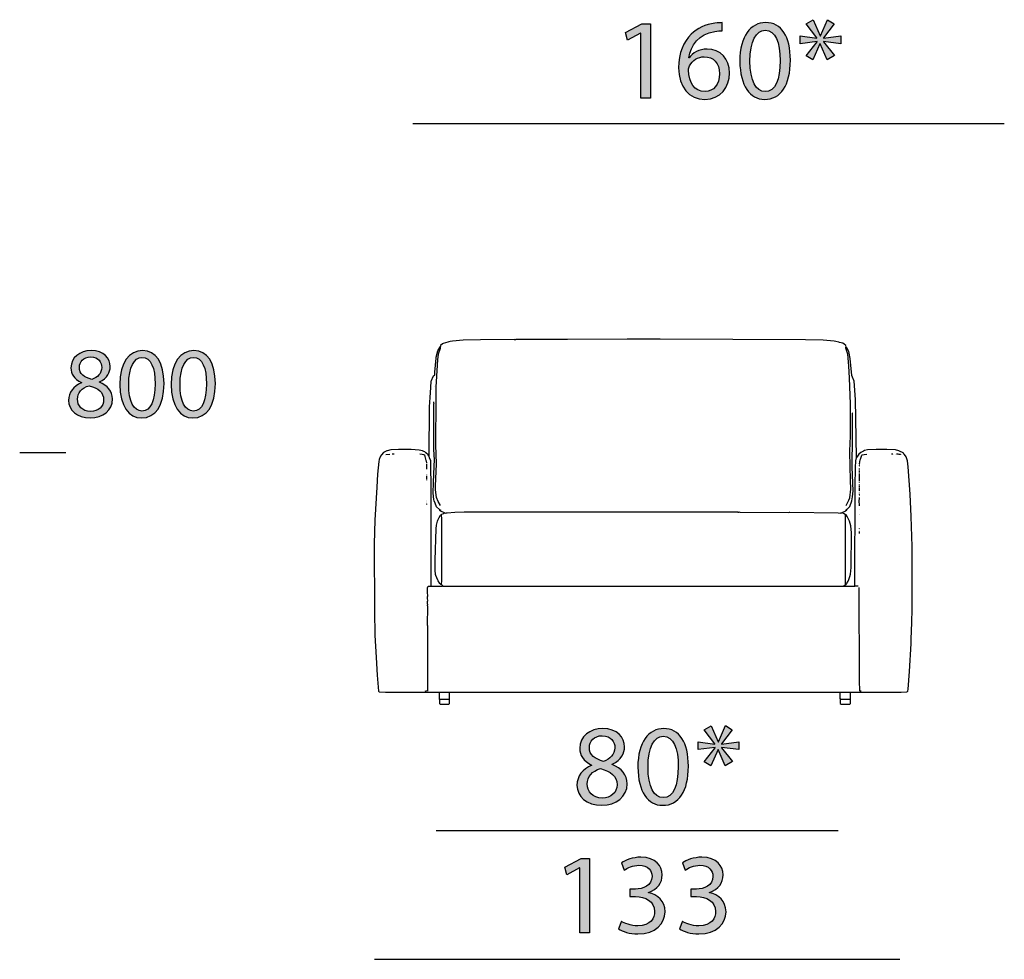
# Model space of a CAD drawing. Extents: x 35 to 115, y -20 to 100.
# Drawn here: x 35 to 59, y 7 to 30 of the extents above; entities that cross this region are included whole.
import ezdxf

# ---------------------------------------------------------------- set-up
doc = ezdxf.new("R2010")
doc.units = 0
doc.header["$MEASUREMENT"] = 0
for name, color, linetype in [('COTAS_LINEA', 7, 'CONTINUOUS'), ('COTAS_N_U_00DAMERO', 7, 'CONTINUOUS'), ('DIBUJOS', 7, 'CONTINUOUS'), ('M_U_00C1RGENES', 7, 'CONTINUOUS')]:
    doc.layers.add(name, color=color, linetype=linetype)

# ---------------------------------------------------------------- blocks, each defined once
blk = doc.blocks.new('BLOCK_4')
at = {"layer": 'M_U_00C1RGENES'}
h = blk.add_hatch(color=255, dxfattribs=at)
h.dxf.hatch_style = 2
edge = h.paths.add_edge_path()
edge.add_spline(control_points=[(36.523, 21.476), (36.343, 21.56), (36.266, 21.698), (36.266, 21.837), (36.266, 22.091), (36.481, 22.264), (36.765, 22.264), (37.077, 22.264), (37.235, 22.071), (37.235, 21.869), (37.235, 21.733), (37.166, 21.585), (36.968, 21.493), (36.968, 21.493), (36.968, 21.486), (36.968, 21.486), (37.168, 21.407), (37.292, 21.263), (37.292, 21.071), (37.292, 20.789), (37.052, 20.604), (36.746, 20.604), (36.409, 20.604), (36.207, 20.801), (36.207, 21.036), (36.207, 21.239), (36.328, 21.384), (36.526, 21.468), (36.526, 21.468), (36.523, 21.476), (36.523, 21.476)], knot_values=[0, 0, 0, 0, 1, 1, 1, 2, 2, 2, 3, 3, 3, 4, 4, 4, 5, 5, 5, 6, 6, 6, 7, 7, 7, 8, 8, 8, 9, 9, 9, 10, 10, 10, 10], degree=3, periodic=1)
edge = h.paths.add_edge_path()
edge.add_spline(control_points=[(37.072, 21.048), (37.072, 21.241), (36.936, 21.338), (36.718, 21.399), (36.531, 21.345), (36.429, 21.219), (36.429, 21.066), (36.422, 20.905), (36.545, 20.762), (36.75, 20.762), (36.946, 20.762), (37.072, 20.883), (37.072, 21.048)], knot_values=[0, 0, 0, 0, 1, 1, 1, 2, 2, 2, 3, 3, 3, 4, 4, 4, 4], degree=3, periodic=1)
edge = h.paths.add_edge_path()
edge.add_spline(control_points=[(36.474, 21.852), (36.471, 21.691), (36.595, 21.605), (36.78, 21.555), (36.919, 21.602), (37.025, 21.701), (37.025, 21.847), (37.025, 21.975), (36.948, 22.109), (36.753, 22.109), (36.573, 22.109), (36.474, 21.99), (36.474, 21.852)], knot_values=[0, 0, 0, 0, 1, 1, 1, 2, 2, 2, 3, 3, 3, 4, 4, 4, 4], degree=3, periodic=1)
h = blk.add_hatch(color=255, dxfattribs=at)
h.dxf.hatch_style = 2
edge = h.paths.add_edge_path()
edge.add_spline(control_points=[(38.563, 21.451), (38.563, 20.905), (38.358, 20.604), (38.005, 20.604), (37.691, 20.604), (37.476, 20.898), (37.471, 21.429), (37.471, 21.97), (37.706, 22.264), (38.032, 22.264), (38.368, 22.264), (38.563, 21.963), (38.563, 21.451)], knot_values=[0, 0, 0, 0, 1, 1, 1, 2, 2, 2, 3, 3, 3, 4, 4, 4, 4], degree=3, periodic=1)
edge = h.paths.add_edge_path()
edge.add_spline(control_points=[(37.691, 21.426), (37.691, 21.009), (37.82, 20.772), (38.017, 20.772), (38.237, 20.772), (38.343, 21.031), (38.343, 21.441), (38.343, 21.837), (38.245, 22.096), (38.017, 22.096), (37.829, 22.096), (37.691, 21.864), (37.691, 21.426)], knot_values=[0, 0, 0, 0, 1, 1, 1, 2, 2, 2, 3, 3, 3, 4, 4, 4, 4], degree=3, periodic=1)
h = blk.add_hatch(color=255, dxfattribs=at)
h.dxf.hatch_style = 2
edge = h.paths.add_edge_path()
edge.add_spline(control_points=[(39.83, 21.451), (39.83, 20.905), (39.625, 20.604), (39.272, 20.604), (38.958, 20.604), (38.743, 20.898), (38.738, 21.429), (38.738, 21.97), (38.973, 22.264), (39.299, 22.264), (39.635, 22.264), (39.83, 21.963), (39.83, 21.451)], knot_values=[0, 0, 0, 0, 1, 1, 1, 2, 2, 2, 3, 3, 3, 4, 4, 4, 4], degree=3, periodic=1)
edge = h.paths.add_edge_path()
edge.add_spline(control_points=[(38.958, 21.426), (38.958, 21.009), (39.086, 20.772), (39.284, 20.772), (39.504, 20.772), (39.61, 21.031), (39.61, 21.441), (39.61, 21.837), (39.511, 22.096), (39.284, 22.096), (39.096, 22.096), (38.958, 21.864), (38.958, 21.426)], knot_values=[0, 0, 0, 0, 1, 1, 1, 2, 2, 2, 3, 3, 3, 4, 4, 4, 4], degree=3, periodic=1)
for points, knots in [([(36.523, 21.476), (36.343, 21.56), (36.266, 21.698), (36.266, 21.837), (36.266, 22.091), (36.481, 22.264), (36.765, 22.264), (37.077, 22.264), (37.235, 22.071), (37.235, 21.869), (37.235, 21.733), (37.166, 21.585), (36.968, 21.493), (36.968, 21.493), (36.968, 21.486), (36.968, 21.486), (37.168, 21.407), (37.292, 21.263), (37.292, 21.071), (37.292, 20.789), (37.052, 20.604), (36.746, 20.604), (36.409, 20.604), (36.207, 20.801), (36.207, 21.036), (36.207, 21.239), (36.328, 21.384), (36.526, 21.468), (36.526, 21.468), (36.523, 21.476), (36.523, 21.476)], [0, 0, 0, 0, 1, 1, 1, 2, 2, 2, 3, 3, 3, 4, 4, 4, 5, 5, 5, 6, 6, 6, 7, 7, 7, 8, 8, 8, 9, 9, 9, 10, 10, 10, 10]), ([(38.563, 21.451), (38.563, 20.905), (38.358, 20.604), (38.005, 20.604), (37.691, 20.604), (37.476, 20.898), (37.471, 21.429), (37.471, 21.97), (37.706, 22.264), (38.032, 22.264), (38.368, 22.264), (38.563, 21.963), (38.563, 21.451)], [0, 0, 0, 0, 1, 1, 1, 2, 2, 2, 3, 3, 3, 4, 4, 4, 4]), ([(39.83, 21.451), (39.83, 20.905), (39.625, 20.604), (39.272, 20.604), (38.958, 20.604), (38.743, 20.898), (38.738, 21.429), (38.738, 21.97), (38.973, 22.264), (39.299, 22.264), (39.635, 22.264), (39.83, 21.963), (39.83, 21.451)], [0, 0, 0, 0, 1, 1, 1, 2, 2, 2, 3, 3, 3, 4, 4, 4, 4]), ([(36.474, 21.852), (36.471, 21.691), (36.595, 21.605), (36.78, 21.555), (36.919, 21.602), (37.025, 21.701), (37.025, 21.847), (37.025, 21.975), (36.948, 22.109), (36.753, 22.109), (36.573, 22.109), (36.474, 21.99), (36.474, 21.852)], [0, 0, 0, 0, 1, 1, 1, 2, 2, 2, 3, 3, 3, 4, 4, 4, 4]), ([(37.691, 21.426), (37.691, 21.009), (37.82, 20.772), (38.017, 20.772), (38.237, 20.772), (38.343, 21.031), (38.343, 21.441), (38.343, 21.837), (38.245, 22.096), (38.017, 22.096), (37.829, 22.096), (37.691, 21.864), (37.691, 21.426)], [0, 0, 0, 0, 1, 1, 1, 2, 2, 2, 3, 3, 3, 4, 4, 4, 4]), ([(38.958, 21.426), (38.958, 21.009), (39.086, 20.772), (39.284, 20.772), (39.504, 20.772), (39.61, 21.031), (39.61, 21.441), (39.61, 21.837), (39.511, 22.096), (39.284, 22.096), (39.096, 22.096), (38.958, 21.864), (38.958, 21.426)], [0, 0, 0, 0, 1, 1, 1, 2, 2, 2, 3, 3, 3, 4, 4, 4, 4]), ([(37.072, 21.048), (37.072, 21.241), (36.936, 21.338), (36.718, 21.399), (36.531, 21.345), (36.429, 21.219), (36.429, 21.066), (36.422, 20.905), (36.545, 20.762), (36.75, 20.762), (36.946, 20.762), (37.072, 20.883), (37.072, 21.048)], [0, 0, 0, 0, 1, 1, 1, 2, 2, 2, 3, 3, 3, 4, 4, 4, 4])]:
    blk.add_open_spline(points, degree=3, knots=knots, dxfattribs=at)
blk = doc.blocks.new('BLOCK_15')
at = {"layer": 'DIBUJOS', "color": 7}
for points in [[(45.365, 13.663), (45.359, 13.669), (45.359, 13.834)], [(45.365, 13.657), (45.359, 13.652), (45.359, 13.56), (45.376, 13.543), (45.593, 13.543), (45.61, 13.56), (45.61, 13.652), (45.604, 13.657)], [(45.37, 13.663), (45.365, 13.663)], [(45.365, 13.657), (45.365, 13.663)], [(45.37, 13.663), (45.376, 13.662), (45.582, 13.661), (45.599, 13.663)], [(45.604, 13.663), (45.599, 13.663)], [(45.604, 13.663), (45.61, 13.669), (45.61, 13.834)], [(45.604, 13.657), (45.604, 13.663)]]:
    blk.add_lwpolyline(points, dxfattribs=at)
blk = doc.blocks.new('BLOCK_16')
at = {"layer": 'DIBUJOS', "color": 7}
for points in [[(55.258, 13.663), (55.252, 13.669), (55.252, 13.834)], [(55.258, 13.657), (55.252, 13.652), (55.252, 13.56), (55.269, 13.543), (55.486, 13.543), (55.503, 13.56), (55.503, 13.652), (55.497, 13.657)], [(55.263, 13.663), (55.258, 13.663)], [(55.258, 13.657), (55.258, 13.663)], [(55.263, 13.663), (55.268, 13.662), (55.475, 13.661), (55.491, 13.663)], [(55.497, 13.663), (55.491, 13.663)], [(55.497, 13.663), (55.503, 13.669), (55.503, 13.834)], [(55.497, 13.657), (55.497, 13.663)]]:
    blk.add_lwpolyline(points, dxfattribs=at)
blk = doc.blocks.new('BLOCK_17')
at = {"layer": 'DIBUJOS', "color": 7}
for points in [[(45.102, 19.673), (45.117, 20.87), (45.114, 20.875), (45.128, 21.109), (45.145, 21.354), (45.158, 21.514), (45.163, 21.525), (45.201, 21.626), (45.211, 21.644), (45.245, 21.667), (45.248, 21.73), (45.277, 22.078), (45.281, 22.1), (45.32, 22.259), (45.376, 22.356)], [(45.382, 22.356), (45.376, 22.356)], [(55.393, 22.356), (55.388, 22.391), (55.349, 22.421), (55.312, 22.445), (55.233, 22.468), (55.217, 22.472), (55.142, 22.491), (55.103, 22.496), (54.829, 22.519), (54.39, 22.53), (50.804, 22.55), (50.798, 22.544), (50.781, 22.544), (50.775, 22.55), (50, 22.55), (49.994, 22.547), (48.518, 22.542), (47.246, 22.539), (47.24, 22.533), (47.206, 22.533), (47.201, 22.539), (46.374, 22.53), (45.941, 22.519), (45.679, 22.496), (45.627, 22.491), (45.588, 22.48), (45.565, 22.474), (45.455, 22.443), (45.434, 22.429), (45.388, 22.391), (45.382, 22.362)], [(45.382, 22.356), (45.382, 22.362)], [(45.382, 22.351), (45.382, 22.356)], [(55.388, 22.339), (55.388, 22.351), (55.393, 22.356)], [(55.405, 22.345), (55.393, 22.356)], [(45.382, 18.443), (45.326, 18.54), (45.283, 18.642), (45.262, 18.83), (45.265, 18.916), (45.285, 19.474), (45.282, 19.708), (45.274, 19.935), (45.276, 21.069), (45.282, 21.359), (45.31, 21.906), (45.322, 22.043), (45.334, 22.169), (45.338, 22.185), (45.388, 22.328), (45.388, 22.345), (45.382, 22.351)], [(55.388, 22.334), (55.388, 22.339)], [(55.393, 22.334), (55.388, 22.334)], [(55.388, 22.328), (55.388, 22.334)], [(55.393, 18.443), (55.463, 18.573), (55.488, 18.631), (55.513, 18.847), (55.504, 19.064), (55.493, 19.411), (55.49, 19.759), (55.499, 20.004), (55.496, 20.049), (55.502, 20.078), (55.502, 20.955), (55.482, 21.582), (55.465, 21.889), (55.437, 22.179), (55.388, 22.328)], [(55.393, 22.334), (55.399, 22.339)], [(55.405, 22.339), (55.399, 22.339)], [(55.405, 22.339), (55.405, 22.345)], [(55.65, 19.633), (55.624, 21.058), (55.59, 21.513), (55.556, 21.609), (55.535, 21.651), (55.499, 22.066), (55.46, 22.242), (55.454, 22.259), (55.409, 22.333), (55.405, 22.339)], [(45.234, 21.377), (45.234, 21.382)], [(45.37, 18.329), (45.36, 18.341), (45.291, 18.409), (45.258, 18.5), (45.232, 18.556), (45.225, 18.591), (45.205, 18.75), (45.214, 19.013), (45.231, 19.411), (45.234, 19.571), (45.222, 19.821), (45.222, 20.949), (45.228, 20.955), (45.225, 20.973), (45.222, 21.001)], [(55.41, 18.34), (55.483, 18.416), (55.54, 18.557), (55.556, 18.66), (55.57, 18.802), (55.542, 19.388), (55.542, 19.628), (55.553, 19.895), (55.553, 20.722), (55.547, 20.727)], [(45.097, 19.668), (45.08, 19.69), (45.024, 19.743), (44.999, 19.763), (44.971, 19.775), (44.943, 19.788), (44.858, 19.812), (44.658, 19.824), (44.35, 19.827), (44.156, 19.813), (44.071, 19.792), (44.064, 19.789), (43.979, 19.747), (43.928, 19.696), (43.907, 19.661), (43.898, 19.64), (43.873, 19.576), (43.863, 19.531), (43.834, 19.218), (43.811, 18.899), (43.765, 18.078), (43.751, 17.497), (43.754, 15.834), (43.765, 15.241), (43.794, 14.689), (43.823, 14.255), (43.854, 13.863), (43.871, 13.845), (44.025, 13.834), (56.75, 13.837), (56.892, 13.845), (56.91, 13.851), (56.916, 13.857), (56.924, 13.914), (56.958, 14.347), (56.998, 15.036), (57.004, 15.144), (57.015, 15.555), (57.021, 15.885), (57.024, 17.434), (57.004, 18.169), (56.976, 18.722), (56.924, 19.4), (56.919, 19.468), (56.908, 19.542), (56.902, 19.57), (56.874, 19.644), (56.863, 19.667), (56.83, 19.713), (56.824, 19.713), (56.813, 19.725), (56.813, 19.73), (56.801, 19.742), (56.715, 19.786), (56.694, 19.795), (56.613, 19.813), (56.402, 19.824), (56.134, 19.827), (55.924, 19.813), (55.85, 19.797), (55.821, 19.786), (55.759, 19.752), (55.707, 19.707), (55.662, 19.639), (55.656, 19.628)], [(44.242, 19.713), (44.219, 19.713)], [(45.034, 19.554), (45.01, 19.65), (45.007, 19.657), (45, 19.673), (44.978, 19.692), (44.931, 19.705), (44.874, 19.713)], [(55.73, 19.463), (55.724, 19.474), (55.739, 19.566), (55.746, 19.583), (55.781, 19.685), (55.792, 19.692), (55.838, 19.705), (55.906, 19.713)], [(56.551, 19.713), (56.516, 19.713)], [(56.568, 19.713), (56.562, 19.713)], [(56.602, 19.707), (56.608, 19.713)], [(56.687, 19.707), (56.642, 19.707)], [(56.733, 19.702), (56.705, 19.702), (56.699, 19.707)], [(56.744, 19.696), (56.744, 19.702)], [(45.045, 19.491), (45.04, 19.542)], [(45.045, 19.366), (45.045, 19.463)], [(45.102, 19.668), (45.097, 19.668)], [(45.102, 19.668), (45.102, 19.673)], [(45.102, 19.662), (45.102, 19.668)], [(45.159, 16.455), (45.157, 18.802), (45.145, 19.537), (45.144, 19.543), (45.118, 19.621), (45.102, 19.662)], [(55.61, 16.46), (55.613, 16.466), (55.619, 18.916), (55.624, 19.377), (55.631, 19.543), (55.65, 19.622)], [(55.65, 19.628), (55.65, 19.633)], [(55.656, 19.628), (55.65, 19.628)], [(55.65, 19.622), (55.65, 19.628)], [(55.73, 19.445), (55.724, 19.445)], [(45.045, 19.337), (45.045, 19.354)], [(45.045, 19.195), (45.051, 19.2)], [(55.724, 19.428), (55.724, 19.434)], [(55.73, 19.411), (55.724, 19.411)], [(55.724, 19.349), (55.724, 19.354)], [(55.724, 19.309), (55.724, 19.331)], [(55.724, 19.263), (55.724, 19.286)], [(55.724, 19.24), (55.724, 19.246)], [(55.724, 19.052), (55.724, 19.223)], [(45.051, 19.161), (45.045, 19.166)], [(45.051, 19.098), (45.045, 19.104), (45.045, 19.143), (45.051, 19.149)], [(45.051, 19.069), (45.045, 19.075), (45.051, 19.081)], [(55.724, 19.007), (55.724, 19.024)], [(55.724, 18.961), (55.724, 18.967)], [(55.724, 18.921), (55.724, 18.938)], [(55.724, 18.899), (55.724, 18.91)], [(55.724, 18.864), (55.724, 18.876)], [(55.724, 18.802), (55.724, 18.853)], [(55.724, 18.785), (55.724, 18.79)], [(55.724, 18.75), (55.724, 18.756)], [(55.724, 18.711), (55.724, 18.722)], [(45.045, 18.562), (45.051, 18.568)], [(45.051, 18.534), (45.045, 18.534)], [(45.051, 18.511), (45.045, 18.511)], [(45.051, 18.494), (45.045, 18.494)], [(45.051, 18.466), (45.045, 18.471), (45.051, 18.483)], [(55.724, 18.688), (55.718, 18.688)], [(55.724, 18.454), (55.721, 18.546), (55.724, 18.625)], [(55.724, 18.636), (55.724, 18.648)], [(45.376, 18.329), (45.37, 18.329)], [(45.37, 18.323), (45.37, 18.329)], [(45.382, 18.312), (45.37, 18.323)], [(45.393, 18.323), (45.382, 18.335), (45.376, 18.329)], [(45.388, 18.312), (45.382, 18.312)], [(45.388, 18.317), (45.393, 18.323)], [(45.388, 18.312), (45.388, 18.317)], [(45.388, 18.306), (45.388, 18.312)], [(45.484, 18.26), (45.472, 18.271), (45.388, 18.306)], [(45.399, 18.317), (45.393, 18.323)], [(45.41, 18.215), (45.416, 18.226), (45.456, 18.247), (45.484, 18.26)], [(45.484, 18.26), (45.502, 18.255), (45.525, 18.258), (45.553, 18.264), (45.741, 18.275), (45.969, 18.283), (52.719, 18.283), (52.725, 18.278), (52.748, 18.278), (52.754, 18.283), (52.771, 18.28), (53.985, 18.272), (53.996, 18.278), (54.008, 18.278), (55.2, 18.263), (55.251, 18.255), (55.263, 18.258), (55.291, 18.26)], [(55.296, 18.26), (55.291, 18.26)], [(55.296, 18.266), (55.388, 18.312)], [(55.296, 18.26), (55.296, 18.266)], [(55.376, 18.215), (55.345, 18.24), (55.296, 18.26)], [(55.388, 18.312), (55.382, 18.317), (55.388, 18.329)], [(55.393, 18.329), (55.388, 18.329)], [(55.388, 18.312), (55.399, 18.317)], [(55.393, 18.335), (55.405, 18.34)], [(55.393, 18.329), (55.393, 18.335)], [(55.399, 18.323), (55.393, 18.329)], [(55.405, 18.323), (55.399, 18.323)], [(55.399, 18.317), (55.399, 18.323)], [(55.41, 18.34), (55.405, 18.34)], [(55.405, 18.323), (55.41, 18.335)], [(55.41, 18.335), (55.41, 18.34)], [(55.724, 18.437), (55.724, 18.443)], [(55.724, 18.34), (55.724, 18.346)], [(55.724, 18.226), (55.724, 18.232)], [(45.405, 16.494), (45.393, 16.494), (45.37, 16.517), (45.332, 16.58), (45.32, 16.598), (45.27, 16.717), (45.264, 16.74), (45.251, 16.848), (45.254, 17.093), (45.277, 17.868), (45.287, 17.958), (45.315, 18.055), (45.321, 18.078), (45.343, 18.129), (45.352, 18.147), (45.382, 18.204), (45.393, 18.215), (45.405, 18.209)], [(45.41, 18.209), (45.405, 18.209)], [(45.41, 18.209), (45.41, 18.215)], [(45.41, 18.204), (45.41, 18.209)], [(45.41, 16.5), (45.416, 16.58), (45.416, 18.118), (45.41, 18.204)], [(55.376, 18.209), (55.376, 18.215)], [(55.382, 18.209), (55.376, 18.209)], [(55.376, 18.204), (55.376, 18.209)], [(55.376, 16.5), (55.379, 18.17), (55.376, 18.204)], [(55.382, 16.494), (55.393, 16.494), (55.405, 16.506), (55.443, 16.575), (55.455, 16.592), (55.488, 16.694), (55.504, 16.75), (55.516, 16.916), (55.524, 17.771), (55.51, 17.941), (55.477, 18.055), (55.432, 18.152), (55.423, 18.17), (55.393, 18.215), (55.382, 18.209)], [(55.724, 18.209), (55.724, 18.215)], [(55.724, 17.873), (55.724, 17.884)], [(55.724, 17.856), (55.724, 17.862)], [(55.724, 17.822), (55.724, 17.828)], [(55.724, 17.805), (55.724, 17.81)], [(55.724, 17.748), (55.724, 17.782)], [(45.068, 13.857), (45.07, 13.868), (45.074, 13.874), (45.074, 15.475), (45.068, 15.48), (45.074, 15.959), (45.068, 15.965), (45.074, 16.005), (45.068, 16.01), (45.068, 16.084), (45.074, 16.09), (45.074, 16.101), (45.068, 16.107), (45.074, 16.118), (45.068, 16.13), (45.068, 16.198), (45.074, 16.204), (45.074, 16.238), (45.068, 16.267), (45.068, 16.415), (45.072, 16.421), (45.074, 16.438), (45.085, 16.449), (45.154, 16.449)], [(45.159, 16.449), (45.154, 16.449)], [(45.159, 16.449), (45.159, 16.455)], [(45.165, 16.449), (45.159, 16.449)], [(45.165, 16.449), (45.433, 16.449), (45.439, 16.455)], [(45.41, 16.494), (45.405, 16.494)], [(45.41, 16.494), (45.41, 16.5)], [(45.445, 16.46), (45.41, 16.494)], [(45.445, 16.455), (45.439, 16.455)], [(45.445, 16.455), (45.445, 16.46)], [(45.45, 16.455), (45.445, 16.455)], [(45.45, 16.455), (45.479, 16.449), (55.308, 16.452), (55.336, 16.455)], [(55.342, 16.455), (55.336, 16.455)], [(55.342, 16.46), (55.376, 16.494)], [(55.342, 16.455), (55.342, 16.46)], [(55.348, 16.455), (55.342, 16.455)], [(55.348, 16.455), (55.353, 16.449), (55.604, 16.449), (55.61, 16.455)], [(55.376, 16.494), (55.376, 16.5)], [(55.382, 16.494), (55.376, 16.494)], [(55.61, 16.455), (55.61, 16.46)], [(55.616, 16.455), (55.61, 16.455)], [(55.69, 16.449), (55.621, 16.449), (55.616, 16.455)], [(55.735, 13.868), (55.727, 14.113), (55.721, 16.415), (55.718, 16.42)], [(45.011, 13.863), (45.033, 13.87), (45.045, 13.88)], [(55.73, 13.857), (55.735, 13.863)], [(55.741, 13.868), (55.735, 13.868)], [(55.735, 13.863), (55.735, 13.868)], [(55.764, 13.863), (55.747, 13.863), (55.741, 13.868)]]:
    blk.add_lwpolyline(points, dxfattribs=at)
blk = doc.blocks.new('BLOCK_14')
at = {"layer": 'DIBUJOS', "color": 7}
for points in [[(44.036, 19.702), (44.133, 19.707)], [(44.207, 19.713), (44.19, 19.713)]]:
    blk.add_lwpolyline(points, dxfattribs=at)
at = {"layer": 'DIBUJOS'}
for name in ['BLOCK_17', 'BLOCK_15', 'BLOCK_16']:
    blk.add_blockref(name, (0, 0), dxfattribs=at)
blk = doc.blocks.new('BLOCK_40')
at = {"layer": 'COTAS_N_U_00DAMERO'}
h = blk.add_hatch(color=7, dxfattribs=at)
h.dxf.hatch_style = 2
h.paths.add_polyline_path([(55.103, 30.331), (54.835, 29.979), (54.835, 29.973), (55.261, 30.03), (55.261, 29.838), (54.835, 29.891), (54.835, 29.883), (55.106, 29.544), (54.928, 29.443), (54.756, 29.838), (54.75, 29.838), (54.57, 29.44), (54.409, 29.542), (54.677, 29.886), (54.677, 29.894), (54.26, 29.838), (54.26, 30.03), (54.674, 29.976), (54.674, 29.982), (54.409, 30.329), (54.581, 30.427), (54.756, 30.032), (54.762, 30.032), (54.934, 30.43)])
h = blk.add_hatch(color=7, dxfattribs=at)
h.dxf.hatch_style = 2
h.paths.add_polyline_path([(50.328, 30.097), (50.322, 30.097), (50.003, 29.925), (49.955, 30.114), (50.356, 30.329), (50.567, 30.329), (50.567, 28.495), (50.328, 28.495)])
h = blk.add_hatch(color=7, dxfattribs=at)
h.dxf.hatch_style = 2
edge = h.paths.add_edge_path()
edge.add_spline(control_points=[(52.34, 30.154), (52.289, 30.157), (52.224, 30.151), (52.153, 30.14), (51.761, 30.077), (51.558, 29.796), (51.516, 29.491), (51.516, 29.491), (51.522, 29.491), (51.522, 29.491), (51.609, 29.609), (51.764, 29.705), (51.967, 29.705), (52.292, 29.705), (52.52, 29.468), (52.52, 29.113), (52.52, 28.774), (52.292, 28.464), (51.908, 28.464), (51.519, 28.464), (51.262, 28.769), (51.262, 29.245), (51.262, 29.606), (51.389, 29.891), (51.572, 30.072), (51.725, 30.221), (51.928, 30.314), (52.159, 30.343), (52.232, 30.354), (52.294, 30.357), (52.34, 30.357), (52.34, 30.357), (52.34, 30.154), (52.34, 30.154)], knot_values=[0, 0, 0, 0, 1, 1, 1, 2, 2, 2, 3, 3, 3, 4, 4, 4, 5, 5, 5, 6, 6, 6, 7, 7, 7, 8, 8, 8, 9, 9, 9, 10, 10, 10, 11, 11, 11, 11], degree=3, periodic=1)
edge = h.paths.add_edge_path()
edge.add_spline(control_points=[(52.269, 29.096), (52.269, 29.358), (52.12, 29.516), (51.891, 29.516), (51.742, 29.516), (51.601, 29.426), (51.533, 29.291), (51.519, 29.262), (51.507, 29.229), (51.507, 29.183), (51.51, 28.882), (51.651, 28.656), (51.914, 28.656), (52.125, 28.656), (52.269, 28.834), (52.269, 29.096)], knot_values=[0, 0, 0, 0, 1, 1, 1, 2, 2, 2, 3, 3, 3, 4, 4, 4, 5, 5, 5, 5], degree=3, periodic=1)
h = blk.add_hatch(color=7, dxfattribs=at)
h.dxf.hatch_style = 2
edge = h.paths.add_edge_path()
edge.add_spline(control_points=[(54.019, 29.432), (54.019, 28.808), (53.785, 28.464), (53.381, 28.464), (53.023, 28.464), (52.778, 28.8), (52.772, 29.406), (52.772, 30.024), (53.04, 30.36), (53.412, 30.36), (53.796, 30.36), (54.019, 30.015), (54.019, 29.432)], knot_values=[0, 0, 0, 0, 1, 1, 1, 2, 2, 2, 3, 3, 3, 4, 4, 4, 4], degree=3, periodic=1)
edge = h.paths.add_edge_path()
edge.add_spline(control_points=[(53.023, 29.404), (53.023, 28.927), (53.17, 28.656), (53.395, 28.656), (53.647, 28.656), (53.768, 28.952), (53.768, 29.42), (53.768, 29.872), (53.655, 30.168), (53.395, 30.168), (53.181, 30.168), (53.023, 29.903), (53.023, 29.404)], knot_values=[0, 0, 0, 0, 1, 1, 1, 2, 2, 2, 3, 3, 3, 4, 4, 4, 4], degree=3, periodic=1)
for points in [[(55.103, 30.331), (54.835, 29.979), (54.835, 29.973), (55.261, 30.03), (55.261, 29.838), (54.835, 29.891), (54.835, 29.883), (55.106, 29.544), (54.928, 29.443), (54.756, 29.838), (54.75, 29.838), (54.57, 29.44), (54.409, 29.542), (54.677, 29.886), (54.677, 29.894), (54.26, 29.838), (54.26, 30.03), (54.674, 29.976), (54.674, 29.982), (54.409, 30.329), (54.581, 30.427), (54.756, 30.032), (54.762, 30.032), (54.934, 30.43), (55.103, 30.331)], [(50.328, 30.097), (50.322, 30.097), (50.003, 29.925), (49.955, 30.114), (50.356, 30.329), (50.567, 30.329), (50.567, 28.495), (50.328, 28.495), (50.328, 30.097)]]:
    blk.add_lwpolyline(points, dxfattribs=at)
for points, knots in [([(52.34, 30.154), (52.289, 30.157), (52.224, 30.151), (52.153, 30.14), (51.761, 30.077), (51.558, 29.796), (51.516, 29.491), (51.516, 29.491), (51.522, 29.491), (51.522, 29.491), (51.609, 29.609), (51.764, 29.705), (51.967, 29.705), (52.292, 29.705), (52.52, 29.468), (52.52, 29.113), (52.52, 28.774), (52.292, 28.464), (51.908, 28.464), (51.519, 28.464), (51.262, 28.769), (51.262, 29.245), (51.262, 29.606), (51.389, 29.891), (51.572, 30.072), (51.725, 30.221), (51.928, 30.314), (52.159, 30.343), (52.232, 30.354), (52.294, 30.357), (52.34, 30.357), (52.34, 30.357), (52.34, 30.154), (52.34, 30.154)], [0, 0, 0, 0, 1, 1, 1, 2, 2, 2, 3, 3, 3, 4, 4, 4, 5, 5, 5, 6, 6, 6, 7, 7, 7, 8, 8, 8, 9, 9, 9, 10, 10, 10, 11, 11, 11, 11]), ([(54.019, 29.432), (54.019, 28.808), (53.785, 28.464), (53.381, 28.464), (53.023, 28.464), (52.778, 28.8), (52.772, 29.406), (52.772, 30.024), (53.04, 30.36), (53.412, 30.36), (53.796, 30.36), (54.019, 30.015), (54.019, 29.432)], [0, 0, 0, 0, 1, 1, 1, 2, 2, 2, 3, 3, 3, 4, 4, 4, 4]), ([(53.023, 29.404), (53.023, 28.927), (53.17, 28.656), (53.395, 28.656), (53.647, 28.656), (53.768, 28.952), (53.768, 29.42), (53.768, 29.872), (53.655, 30.168), (53.395, 30.168), (53.181, 30.168), (53.023, 29.903), (53.023, 29.404)], [0, 0, 0, 0, 1, 1, 1, 2, 2, 2, 3, 3, 3, 4, 4, 4, 4]), ([(52.269, 29.096), (52.269, 29.358), (52.12, 29.516), (51.891, 29.516), (51.742, 29.516), (51.601, 29.426), (51.533, 29.291), (51.519, 29.262), (51.507, 29.229), (51.507, 29.183), (51.51, 28.882), (51.651, 28.656), (51.914, 28.656), (52.125, 28.656), (52.269, 28.834), (52.269, 29.096)], [0, 0, 0, 0, 1, 1, 1, 2, 2, 2, 3, 3, 3, 4, 4, 4, 5, 5, 5, 5])]:
    blk.add_open_spline(points, degree=3, knots=knots, dxfattribs=at)
blk = doc.blocks.new('BLOCK_41')
at = {"layer": 'COTAS_N_U_00DAMERO'}
h = blk.add_hatch(color=7, dxfattribs=at)
h.dxf.hatch_style = 2
h.paths.add_polyline_path([(48.825, 9.502), (48.819, 9.502), (48.5, 9.33), (48.452, 9.519), (48.853, 9.733), (49.064, 9.733), (49.064, 7.9), (48.825, 7.9)])
h = blk.add_hatch(color=7, dxfattribs=at)
h.dxf.hatch_style = 2
edge = h.paths.add_edge_path()
edge.add_spline(control_points=[(49.85, 8.182), (49.92, 8.139), (50.081, 8.069), (50.256, 8.069), (50.572, 8.069), (50.673, 8.269), (50.67, 8.424), (50.668, 8.681), (50.436, 8.791), (50.197, 8.791), (50.197, 8.791), (50.058, 8.791), (50.058, 8.791), (50.058, 8.791), (50.058, 8.977), (50.058, 8.977), (50.058, 8.977), (50.197, 8.977), (50.197, 8.977), (50.377, 8.977), (50.606, 9.07), (50.606, 9.288), (50.606, 9.434), (50.513, 9.564), (50.284, 9.564), (50.137, 9.564), (49.996, 9.499), (49.917, 9.443), (49.917, 9.443), (49.85, 9.623), (49.85, 9.623), (49.948, 9.694), (50.135, 9.764), (50.332, 9.764), (50.693, 9.764), (50.857, 9.55), (50.857, 9.327), (50.857, 9.135), (50.741, 8.974), (50.518, 8.892), (50.518, 8.892), (50.518, 8.887), (50.518, 8.887), (50.744, 8.845), (50.924, 8.675), (50.927, 8.419), (50.927, 8.125), (50.696, 7.869), (50.259, 7.869), (50.053, 7.869), (49.872, 7.934), (49.782, 7.993), (49.782, 7.993), (49.85, 8.182), (49.85, 8.182)], knot_values=[0, 0, 0, 0, 1, 1, 1, 2, 2, 2, 3, 3, 3, 4, 4, 4, 5, 5, 5, 6, 6, 6, 7, 7, 7, 8, 8, 8, 9, 9, 9, 10, 10, 10, 11, 11, 11, 12, 12, 12, 13, 13, 13, 14, 14, 14, 15, 15, 15, 16, 16, 16, 17, 17, 17, 18, 18, 18, 18], degree=3, periodic=1)
h = blk.add_hatch(color=7, dxfattribs=at)
h.dxf.hatch_style = 2
edge = h.paths.add_edge_path()
edge.add_spline(control_points=[(51.354, 8.182), (51.424, 8.139), (51.585, 8.069), (51.76, 8.069), (52.076, 8.069), (52.178, 8.269), (52.175, 8.424), (52.172, 8.681), (51.941, 8.791), (51.701, 8.791), (51.701, 8.791), (51.563, 8.791), (51.563, 8.791), (51.563, 8.791), (51.563, 8.977), (51.563, 8.977), (51.563, 8.977), (51.701, 8.977), (51.701, 8.977), (51.881, 8.977), (52.11, 9.07), (52.11, 9.288), (52.11, 9.434), (52.017, 9.564), (51.788, 9.564), (51.642, 9.564), (51.501, 9.499), (51.422, 9.443), (51.422, 9.443), (51.354, 9.623), (51.354, 9.623), (51.453, 9.694), (51.639, 9.764), (51.836, 9.764), (52.197, 9.764), (52.361, 9.55), (52.361, 9.327), (52.361, 9.135), (52.245, 8.974), (52.022, 8.892), (52.022, 8.892), (52.022, 8.887), (52.022, 8.887), (52.248, 8.845), (52.429, 8.675), (52.431, 8.419), (52.431, 8.125), (52.2, 7.869), (51.763, 7.869), (51.557, 7.869), (51.377, 7.934), (51.286, 7.993), (51.286, 7.993), (51.354, 8.182), (51.354, 8.182)], knot_values=[0, 0, 0, 0, 1, 1, 1, 2, 2, 2, 3, 3, 3, 4, 4, 4, 5, 5, 5, 6, 6, 6, 7, 7, 7, 8, 8, 8, 9, 9, 9, 10, 10, 10, 11, 11, 11, 12, 12, 12, 13, 13, 13, 14, 14, 14, 15, 15, 15, 16, 16, 16, 17, 17, 17, 18, 18, 18, 18], degree=3, periodic=1)
blk.add_lwpolyline([(48.825, 9.502), (48.819, 9.502), (48.5, 9.33), (48.452, 9.519), (48.853, 9.733), (49.064, 9.733), (49.064, 7.9), (48.825, 7.9), (48.825, 9.502)], dxfattribs=at)
for points in [[(49.85, 8.182), (49.92, 8.139), (50.081, 8.069), (50.256, 8.069), (50.572, 8.069), (50.673, 8.269), (50.67, 8.424), (50.668, 8.681), (50.436, 8.791), (50.197, 8.791), (50.197, 8.791), (50.058, 8.791), (50.058, 8.791), (50.058, 8.791), (50.058, 8.977), (50.058, 8.977), (50.058, 8.977), (50.197, 8.977), (50.197, 8.977), (50.377, 8.977), (50.606, 9.07), (50.606, 9.288), (50.606, 9.434), (50.513, 9.564), (50.284, 9.564), (50.137, 9.564), (49.996, 9.499), (49.917, 9.443), (49.917, 9.443), (49.85, 9.623), (49.85, 9.623), (49.948, 9.694), (50.135, 9.764), (50.332, 9.764), (50.693, 9.764), (50.857, 9.55), (50.857, 9.327), (50.857, 9.135), (50.741, 8.974), (50.518, 8.892), (50.518, 8.892), (50.518, 8.887), (50.518, 8.887), (50.744, 8.845), (50.924, 8.675), (50.927, 8.419), (50.927, 8.125), (50.696, 7.869), (50.259, 7.869), (50.053, 7.869), (49.872, 7.934), (49.782, 7.993), (49.782, 7.993), (49.85, 8.182), (49.85, 8.182)], [(51.354, 8.182), (51.424, 8.139), (51.585, 8.069), (51.76, 8.069), (52.076, 8.069), (52.178, 8.269), (52.175, 8.424), (52.172, 8.681), (51.941, 8.791), (51.701, 8.791), (51.701, 8.791), (51.563, 8.791), (51.563, 8.791), (51.563, 8.791), (51.563, 8.977), (51.563, 8.977), (51.563, 8.977), (51.701, 8.977), (51.701, 8.977), (51.881, 8.977), (52.11, 9.07), (52.11, 9.288), (52.11, 9.434), (52.017, 9.564), (51.788, 9.564), (51.642, 9.564), (51.501, 9.499), (51.422, 9.443), (51.422, 9.443), (51.354, 9.623), (51.354, 9.623), (51.453, 9.694), (51.639, 9.764), (51.836, 9.764), (52.197, 9.764), (52.361, 9.55), (52.361, 9.327), (52.361, 9.135), (52.245, 8.974), (52.022, 8.892), (52.022, 8.892), (52.022, 8.887), (52.022, 8.887), (52.248, 8.845), (52.429, 8.675), (52.431, 8.419), (52.431, 8.125), (52.2, 7.869), (51.763, 7.869), (51.557, 7.869), (51.377, 7.934), (51.286, 7.993), (51.286, 7.993), (51.354, 8.182), (51.354, 8.182)]]:
    blk.add_open_spline(points, degree=3, knots=[0, 0, 0, 0, 1, 1, 1, 2, 2, 2, 3, 3, 3, 4, 4, 4, 5, 5, 5, 6, 6, 6, 7, 7, 7, 8, 8, 8, 9, 9, 9, 10, 10, 10, 11, 11, 11, 12, 12, 12, 13, 13, 13, 14, 14, 14, 15, 15, 15, 16, 16, 16, 17, 17, 17, 18, 18, 18, 18], dxfattribs=at)
blk = doc.blocks.new('BLOCK_42')
at = {"layer": 'COTAS_N_U_00DAMERO'}
h = blk.add_hatch(color=7, dxfattribs=at)
h.dxf.hatch_style = 2
edge = h.paths.add_edge_path()
edge.add_spline(control_points=[(49.116, 12.039), (48.91, 12.135), (48.822, 12.293), (48.822, 12.451), (48.822, 12.742), (49.068, 12.939), (49.392, 12.939), (49.747, 12.939), (49.928, 12.719), (49.928, 12.488), (49.928, 12.333), (49.849, 12.164), (49.623, 12.059), (49.623, 12.059), (49.623, 12.051), (49.623, 12.051), (49.852, 11.96), (49.993, 11.797), (49.993, 11.577), (49.993, 11.255), (49.719, 11.044), (49.369, 11.044), (48.986, 11.044), (48.754, 11.269), (48.754, 11.537), (48.754, 11.768), (48.893, 11.935), (49.118, 12.031), (49.118, 12.031), (49.116, 12.039), (49.116, 12.039)], knot_values=[0, 0, 0, 0, 1, 1, 1, 2, 2, 2, 3, 3, 3, 4, 4, 4, 5, 5, 5, 6, 6, 6, 7, 7, 7, 8, 8, 8, 9, 9, 9, 10, 10, 10, 10], degree=3, periodic=1)
edge = h.paths.add_edge_path()
edge.add_spline(control_points=[(49.742, 11.551), (49.742, 11.772), (49.586, 11.881), (49.338, 11.952), (49.124, 11.89), (49.008, 11.746), (49.008, 11.571), (49, 11.388), (49.141, 11.224), (49.375, 11.224), (49.598, 11.224), (49.742, 11.362), (49.742, 11.551)], knot_values=[0, 0, 0, 0, 1, 1, 1, 2, 2, 2, 3, 3, 3, 4, 4, 4, 4], degree=3, periodic=1)
edge = h.paths.add_edge_path()
edge.add_spline(control_points=[(49.059, 12.468), (49.056, 12.285), (49.197, 12.186), (49.409, 12.129), (49.567, 12.183), (49.688, 12.296), (49.688, 12.463), (49.688, 12.609), (49.601, 12.761), (49.378, 12.761), (49.172, 12.761), (49.059, 12.626), (49.059, 12.468)], knot_values=[0, 0, 0, 0, 1, 1, 1, 2, 2, 2, 3, 3, 3, 4, 4, 4, 4], degree=3, periodic=1)
h = blk.add_hatch(color=7, dxfattribs=at)
h.dxf.hatch_style = 2
edge = h.paths.add_edge_path()
edge.add_spline(control_points=[(51.503, 12.011), (51.503, 11.388), (51.269, 11.044), (50.865, 11.044), (50.507, 11.044), (50.262, 11.379), (50.256, 11.986), (50.256, 12.604), (50.524, 12.939), (50.896, 12.939), (51.28, 12.939), (51.503, 12.595), (51.503, 12.011)], knot_values=[0, 0, 0, 0, 1, 1, 1, 2, 2, 2, 3, 3, 3, 4, 4, 4, 4], degree=3, periodic=1)
edge = h.paths.add_edge_path()
edge.add_spline(control_points=[(50.507, 11.983), (50.507, 11.506), (50.654, 11.235), (50.879, 11.235), (51.131, 11.235), (51.252, 11.532), (51.252, 12), (51.252, 12.451), (51.139, 12.747), (50.879, 12.747), (50.665, 12.747), (50.507, 12.482), (50.507, 11.983)], knot_values=[0, 0, 0, 0, 1, 1, 1, 2, 2, 2, 3, 3, 3, 4, 4, 4, 4], degree=3, periodic=1)
h = blk.add_hatch(color=7, dxfattribs=at)
h.dxf.hatch_style = 2
h.paths.add_polyline_path([(52.587, 12.911), (52.319, 12.558), (52.319, 12.553), (52.745, 12.609), (52.745, 12.418), (52.319, 12.471), (52.319, 12.463), (52.59, 12.124), (52.412, 12.022), (52.24, 12.418), (52.234, 12.418), (52.054, 12.02), (51.893, 12.121), (52.161, 12.465), (52.161, 12.474), (51.743, 12.418), (51.743, 12.609), (52.158, 12.556), (52.158, 12.561), (51.893, 12.908), (52.065, 13.007), (52.24, 12.612), (52.246, 12.612), (52.418, 13.01)])
blk.add_lwpolyline([(52.587, 12.911), (52.319, 12.558), (52.319, 12.553), (52.745, 12.609), (52.745, 12.418), (52.319, 12.471), (52.319, 12.463), (52.59, 12.124), (52.412, 12.022), (52.24, 12.418), (52.234, 12.418), (52.054, 12.02), (51.893, 12.121), (52.161, 12.465), (52.161, 12.474), (51.743, 12.418), (51.743, 12.609), (52.158, 12.556), (52.158, 12.561), (51.893, 12.908), (52.065, 13.007), (52.24, 12.612), (52.246, 12.612), (52.418, 13.01), (52.587, 12.911)], dxfattribs=at)
for points, knots in [([(49.116, 12.039), (48.91, 12.135), (48.822, 12.293), (48.822, 12.451), (48.822, 12.742), (49.068, 12.939), (49.392, 12.939), (49.747, 12.939), (49.928, 12.719), (49.928, 12.488), (49.928, 12.333), (49.849, 12.164), (49.623, 12.059), (49.623, 12.059), (49.623, 12.051), (49.623, 12.051), (49.852, 11.96), (49.993, 11.797), (49.993, 11.577), (49.993, 11.255), (49.719, 11.044), (49.369, 11.044), (48.986, 11.044), (48.754, 11.269), (48.754, 11.537), (48.754, 11.768), (48.893, 11.935), (49.118, 12.031), (49.118, 12.031), (49.116, 12.039), (49.116, 12.039)], [0, 0, 0, 0, 1, 1, 1, 2, 2, 2, 3, 3, 3, 4, 4, 4, 5, 5, 5, 6, 6, 6, 7, 7, 7, 8, 8, 8, 9, 9, 9, 10, 10, 10, 10]), ([(51.503, 12.011), (51.503, 11.388), (51.269, 11.044), (50.865, 11.044), (50.507, 11.044), (50.262, 11.379), (50.256, 11.986), (50.256, 12.604), (50.524, 12.939), (50.896, 12.939), (51.28, 12.939), (51.503, 12.595), (51.503, 12.011)], [0, 0, 0, 0, 1, 1, 1, 2, 2, 2, 3, 3, 3, 4, 4, 4, 4]), ([(49.059, 12.468), (49.056, 12.285), (49.197, 12.186), (49.409, 12.129), (49.567, 12.183), (49.688, 12.296), (49.688, 12.463), (49.688, 12.609), (49.601, 12.761), (49.378, 12.761), (49.172, 12.761), (49.059, 12.626), (49.059, 12.468)], [0, 0, 0, 0, 1, 1, 1, 2, 2, 2, 3, 3, 3, 4, 4, 4, 4]), ([(50.507, 11.983), (50.507, 11.506), (50.654, 11.235), (50.879, 11.235), (51.131, 11.235), (51.252, 11.532), (51.252, 12), (51.252, 12.451), (51.139, 12.747), (50.879, 12.747), (50.665, 12.747), (50.507, 12.482), (50.507, 11.983)], [0, 0, 0, 0, 1, 1, 1, 2, 2, 2, 3, 3, 3, 4, 4, 4, 4]), ([(49.742, 11.551), (49.742, 11.772), (49.586, 11.881), (49.338, 11.952), (49.124, 11.89), (49.008, 11.746), (49.008, 11.571), (49, 11.388), (49.141, 11.224), (49.375, 11.224), (49.598, 11.224), (49.742, 11.362), (49.742, 11.551)], [0, 0, 0, 0, 1, 1, 1, 2, 2, 2, 3, 3, 3, 4, 4, 4, 4])]:
    blk.add_open_spline(points, degree=3, knots=knots, dxfattribs=at)

msp = doc.modelspace()

# ---------------------------------------------------------------- linework, layer by layer
at = {"layer": 'COTAS_LINEA', "color": 7}
for points in [[(44.705, 27.87), (59.299, 27.87)], [(45.278, 10.419), (55.198, 10.419)], [(43.756, 7.244), (56.72, 7.244)]]:
    msp.add_lwpolyline(points, dxfattribs=at)
at = {"layer": 'M_U_00C1RGENES', "color": 255}
msp.add_lwpolyline([(36.137, 19.744), (35.001, 19.744)], dxfattribs=at)

# ---------------------------------------------------------------- block references
at = {"layer": 'COTAS_N_U_00DAMERO'}
for name in ['BLOCK_40', 'BLOCK_42', 'BLOCK_41']:
    msp.add_blockref(name, (0, 0), dxfattribs=at)
at = {"layer": 'DIBUJOS'}
msp.add_blockref('BLOCK_14', (0, 0), dxfattribs=at)
at = {"layer": 'M_U_00C1RGENES'}
msp.add_blockref('BLOCK_4', (0, 0), dxfattribs=at)

doc.saveas('drawing.dxf')
